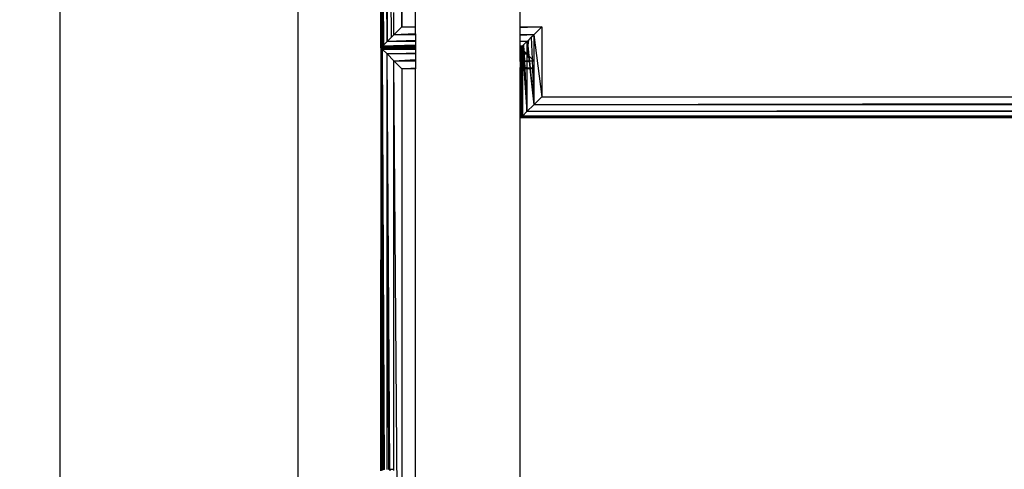
# Model space of a CAD drawing. Units: millimetres. Extents: x 847 to 11179, y 1452 to 9668.
# Drawn here: x 4274 to 4415, y 3377 to 3441 of the extents above; entities that cross this region are included whole.
import ezdxf

# ---------------------------------------------------------------- set-up
doc = ezdxf.new("R2010")
doc.units = ezdxf.units.MM
doc.layers.add('Strefa bezpieczna', color=8, linetype='Continuous')
doc.dimstyles.get("Standard").update_dxf_attribs({"dimtxt": 180, "dimasz": 200, "dimexe": 0.18, "dimexo": 0.0625, "dimgap": 200, "dimtad": 0, "dimtih": 1, "dimtoh": 1, "dimlfac": 0.001, "dimzin": 0, "dimdsep": 46, "dimtxsty": 'Standard', "dimcen": 0.09, "dimse1": 1, "dimse2": 1, "dimadec": 0, "dimazin": 0, "dimtfac": 1, "dimtdec": 4, "dimtofl": 0, "dimtmove": 0, "dimatfit": 3, "dimfxl": 0, "dimtolj": 1, "dimtzin": 0, "dimarcsym": 0})

# ---------------------------------------------------------------- blocks, each defined once
blk = doc.blocks.new('*D12')
at = {"layer": 'Defpoints', "color": 0}
for p in [(6713.83, 8266.76), (1085.16, 1451.72), (4670.98, 1451.72)]:
    blk.add_point(p, dxfattribs=at)
at = {"layer": 'Strefa bezpieczna', "color": 0, "lineweight": -2}
for p, q in [((1085.16, 8066.76), (1085.16, 5149.24)), ((1085.16, 1651.72), (1085.16, 4569.24))]:
    blk.add_line(p, q, dxfattribs=at)
at = {"layer": 'Strefa bezpieczna', "color": 0}
for points in [[(1051.83, 8066.76), (1118.49, 8066.76), (1085.16, 8266.76)], [(1051.83, 1651.72), (1118.49, 1651.72), (1085.16, 1451.72)]]:
    blk.add_solid(points, dxfattribs=at)
at = {"layer": 'Strefa bezpieczna', "color": 0, "insert": (1085.16, 4859.24), "char_height": 180, "attachment_point": 5}
blk.add_mtext('\\A1;6.82', dxfattribs=at)
blk = doc.blocks.new('*D13')
at = {"layer": 'Defpoints', "color": 0}
for p in [(4683.02, 6779.88), (1988.99, 2951.72), (5065.21, 2951.72)]:
    blk.add_point(p, dxfattribs=at)
at = {"layer": 'Strefa bezpieczna', "color": 0, "lineweight": -2}
for p, q in [((1988.99, 6579.88), (1988.99, 5149.24)), ((1988.99, 3151.72), (1988.99, 4569.24))]:
    blk.add_line(p, q, dxfattribs=at)
at = {"layer": 'Strefa bezpieczna', "color": 0}
for points in [[(1955.66, 6579.88), (2022.33, 6579.88), (1988.99, 6779.88)], [(1955.66, 3151.72), (2022.33, 3151.72), (1988.99, 2951.72)]]:
    blk.add_solid(points, dxfattribs=at)
at = {"layer": 'Strefa bezpieczna', "color": 0, "insert": (1988.99, 4859.24), "char_height": 180, "attachment_point": 5}
blk.add_mtext('\\A1;3.83', dxfattribs=at)

msp = doc.modelspace()

# ---------------------------------------------------------------- linework, layer by layer
for p, q in [((4329.093, 3440.25), (4327.945, 3585.25)), ((4329.093, 3584.25), (4329.093, 3440.25)), ((4331.019, 3440.25), (4331.019, 3584.25)), ((4346.019, 3440.25), (4346.019, 3584.25)), ((4326.151, 3437.308), (4326.118, 3501.676)), ((4280.205, 3498.775), (4280.205, 2968.717)), ((4314.205, 3498.775), (4314.205, 2968.717)), ((4326.093, 3437.25), (4326.093, 3498.136)), ((4326.151, 3437.308), (4326.224, 3498.094)), ((4326.321, 3437.478), (4326.325, 3498.062)), ((4326.495, 3437.652), (4326.427, 3498.029)), ((4326.972, 3438.129), (4326.574, 3497.983)), ((4327.044, 3438.201), (4327.017, 3497.94)), ((4327.593, 3438.75), (4327.345, 3497.909)), ((4326.972, 3438.129), (4326.972, 3452.942)), ((4327.044, 3438.201), (4326.972, 3452.942)), ((4327.945, 3439.102), (4327.945, 3442.287)), ((4329.093, 3440.25), (4327.945, 3439.102)), ((4329.093, 3440.25), (4331.019, 3440.25)), ((4331.019, 3439.269), (4331.019, 3440.25)), ((4346.019, 3440.25), (4349.093, 3440.25)), ((4349.093, 3440.25), (4346.019, 3440.083)), ((4346.019, 3440.083), (4346.019, 3440.25)), ((4346.019, 3439.102), (4346.019, 3440.083)), ((4349.093, 3440.25), (4347.945, 3439.102)), ((4349.093, 3440.25), (4349.093, 3430.25)), ((4327.593, 3438.75), (4327.044, 3438.201)), ((4327.593, 3438.75), (4327.945, 3439.102)), ((4331.019, 3439.269), (4327.945, 3439.102)), ((4331.019, 3439.102), (4327.945, 3439.102)), ((4331.019, 3439.269), (4331.019, 3439.102)), ((4331.019, 3439.102), (4331.019, 3438.316)), ((4347.945, 3439.102), (4346.019, 3439.013)), ((4347.945, 3439.102), (4346.019, 3439.102)), ((4346.019, 3439.013), (4346.019, 3439.102)), ((4346.019, 3438.129), (4346.019, 3439.013)), ((4347.184, 3438.341), (4347.593, 3438.75)), ((4347.593, 3438.75), (4347.945, 3439.102)), ((4347.593, 3438.75), (4347.706, 3435.636)), ((4347.945, 3439.102), (4349.093, 3430.25)), ((4347.945, 3439.102), (4347.945, 3435.398)), ((4326.093, 3437.25), (4326.151, 3437.308)), ((4331.019, 3437.25), (4326.093, 3437.25)), ((4326.151, 3437.192), (4326.093, 3437.25)), ((4326.093, 3437.25), (4326.093, 3376.779)), ((4326.093, 3376.779), (4326.151, 3437.192)), ((4326.127, 3376.79), (4326.151, 3437.192)), ((4326.321, 3437.478), (4326.151, 3437.308)), ((4331.019, 3437.294), (4326.151, 3437.308)), ((4331.019, 3437.206), (4326.151, 3437.192)), ((4326.151, 3437.192), (4326.321, 3437.022)), ((4326.495, 3437.652), (4326.321, 3437.478)), ((4331.019, 3437.626), (4326.321, 3437.478)), ((4331.019, 3437.438), (4326.321, 3437.478)), ((4331.019, 3437.478), (4326.321, 3437.478)), ((4326.972, 3438.129), (4326.495, 3437.652)), ((4331.019, 3438.316), (4326.972, 3438.129)), ((4327.044, 3438.201), (4326.972, 3438.129)), ((4331.019, 3438.129), (4326.972, 3438.129)), ((4331.019, 3438.316), (4331.019, 3438.129)), ((4331.019, 3438.129), (4331.019, 3437.626)), ((4331.019, 3437.626), (4331.019, 3437.478)), ((4331.019, 3437.478), (4331.019, 3437.438)), ((4331.019, 3437.438), (4331.019, 3437.294)), ((4331.019, 3437.294), (4331.019, 3437.25)), ((4331.019, 3437.25), (4331.019, 3437.206)), ((4331.019, 3437.206), (4331.019, 3437.062)), ((4346.972, 3438.129), (4346.019, 3438.099)), ((4346.972, 3438.129), (4346.019, 3438.129)), ((4346.019, 3438.099), (4346.019, 3438.129)), ((4346.019, 3437.478), (4346.019, 3438.099)), ((4346.321, 3437.478), (4346.019, 3437.478)), ((4346.019, 3437.309), (4346.019, 3437.478)), ((4346.019, 3437.25), (4346.019, 3437.309)), ((4346.093, 3437.308), (4346.019, 3437.309)), ((4346.093, 3437.25), (4346.019, 3437.25)), ((4346.019, 3437.192), (4346.019, 3437.25)), ((4346.093, 3437.192), (4346.019, 3437.192)), ((4346.019, 3437.022), (4346.019, 3437.192)), ((4346.093, 3437.25), (4346.15, 3437.308)), ((4346.093, 3437.25), (4346.093, 3437.308)), ((4346.15, 3437.308), (4346.093, 3437.308)), ((4346.093, 3437.25), (4346.15, 3437.192)), ((4346.093, 3437.192), (4346.093, 3437.25)), ((4346.15, 3437.192), (4346.093, 3437.192)), ((4346.093, 3437.022), (4346.093, 3437.192)), ((4346.15, 3437.308), (4346.321, 3437.478)), ((4346.15, 3437.308), (4346.152, 3437.25)), ((4346.152, 3437.25), (4346.15, 3437.192)), ((4346.15, 3437.192), (4346.321, 3437.022)), ((4346.15, 3437.192), (4346.15, 3437.022)), ((4346.321, 3437.478), (4346.355, 3437.512)), ((4346.321, 3437.478), (4346.337, 3437.25)), ((4346.337, 3437.25), (4346.321, 3437.022)), ((4346.355, 3437.512), (4346.337, 3437.25)), ((4346.337, 3437.25), (4346.355, 3436.987)), ((4346.355, 3437.512), (4346.495, 3437.652)), ((4346.495, 3437.652), (4346.972, 3438.129)), ((4346.495, 3437.652), (4346.537, 3436.806)), ((4346.972, 3438.129), (4347.044, 3438.201)), ((4346.972, 3438.129), (4346.972, 3436.371)), ((4346.972, 3438.129), (4347.039, 3437.505)), ((4347.035, 3436.959), (4347.038, 3437.372)), ((4347.066, 3437.25), (4347.035, 3436.959)), ((4347.038, 3437.372), (4347.044, 3437.46)), ((4347.038, 3437.372), (4347.066, 3437.25)), ((4347.039, 3437.505), (4347.044, 3438.201)), ((4347.073, 3437.905), (4347.039, 3437.505)), ((4347.044, 3437.46), (4347.039, 3437.505)), ((4347.044, 3438.201), (4347.096, 3438.253)), ((4347.044, 3438.201), (4347.073, 3437.905)), ((4347.104, 3437.597), (4347.066, 3437.25)), ((4347.066, 3437.25), (4347.184, 3436.159)), ((4347.096, 3438.253), (4347.073, 3437.905)), ((4347.073, 3437.905), (4347.104, 3437.597)), ((4347.096, 3438.253), (4347.184, 3438.341)), ((4347.184, 3438.341), (4347.104, 3437.597)), ((4347.104, 3437.597), (4347.253, 3436.09)), ((4326.253, 3376.83), (4326.321, 3437.022)), ((4331.019, 3437.062), (4326.321, 3437.022)), ((4326.321, 3437.022), (4326.972, 3436.371)), ((4331.019, 3437.022), (4326.321, 3437.022)), ((4326.613, 3376.936), (4326.321, 3437.022)), ((4326.574, 3376.932), (4326.321, 3437.022)), ((4326.391, 3376.874), (4326.321, 3437.022)), ((4326.321, 3376.852), (4326.321, 3437.022)), ((4326.972, 3436.371), (4331.019, 3436.507)), ((4326.972, 3436.371), (4327.945, 3435.398)), ((4331.019, 3436.371), (4326.972, 3436.371)), ((4326.972, 3376.97), (4326.972, 3436.371)), ((4327.221, 3376.994), (4326.972, 3436.371)), ((4327.373, 3377.008), (4326.972, 3436.371)), ((4327.001, 3376.973), (4326.972, 3436.371)), ((4331.019, 3437.062), (4331.019, 3437.022)), ((4331.019, 3437.022), (4331.019, 3436.507)), ((4331.019, 3436.507), (4331.019, 3436.371)), ((4331.019, 3436.371), (4331.019, 3435.555)), ((4346.093, 3437.022), (4346.019, 3437.022)), ((4346.019, 3436.401), (4346.019, 3437.022)), ((4346.019, 3436.401), (4346.093, 3436.399)), ((4346.019, 3436.371), (4346.019, 3436.401)), ((4346.093, 3436.399), (4346.019, 3436.371)), ((4346.019, 3436.323), (4346.019, 3436.371)), ((4346.019, 3436.323), (4346.093, 3436.326)), ((4346.019, 3435.398), (4346.019, 3436.323)), ((4346.15, 3437.022), (4346.093, 3437.022)), ((4346.093, 3436.399), (4346.093, 3437.022)), ((4346.093, 3436.399), (4346.15, 3436.397)), ((4346.093, 3436.399), (4346.093, 3436.326)), ((4346.093, 3436.326), (4346.15, 3436.329)), ((4346.093, 3435.398), (4346.093, 3436.326)), ((4346.321, 3437.022), (4346.15, 3437.022)), ((4346.15, 3437.022), (4346.15, 3436.397)), ((4346.15, 3436.397), (4346.321, 3436.392)), ((4346.15, 3436.397), (4346.15, 3436.329)), ((4346.15, 3436.329), (4346.321, 3436.338)), ((4346.15, 3436.329), (4346.15, 3435.398)), ((4346.321, 3437.022), (4346.355, 3436.987)), ((4346.321, 3437.022), (4346.321, 3436.392)), ((4346.397, 3436.389), (4346.321, 3436.392)), ((4346.321, 3436.392), (4346.321, 3436.338)), ((4346.321, 3436.338), (4346.4, 3436.342)), ((4346.321, 3436.338), (4346.321, 3435.398)), ((4346.355, 3436.987), (4346.537, 3436.806)), ((4346.355, 3436.987), (4346.397, 3436.389)), ((4346.558, 3436.384), (4346.397, 3436.389)), ((4346.397, 3436.389), (4346.4, 3436.342)), ((4346.4, 3436.342), (4346.56, 3436.35)), ((4346.4, 3436.342), (4346.466, 3435.398)), ((4346.537, 3436.806), (4346.558, 3436.384)), ((4346.537, 3436.806), (4346.972, 3436.371)), ((4346.558, 3436.384), (4346.56, 3436.35)), ((4346.972, 3436.371), (4346.558, 3436.384)), ((4346.56, 3436.35), (4346.972, 3436.371)), ((4346.56, 3436.35), (4346.608, 3435.398)), ((4347.035, 3436.959), (4346.972, 3436.371)), ((4347.03, 3436.313), (4346.972, 3436.371)), ((4346.972, 3436.371), (4346.972, 3435.398)), ((4347.024, 3435.398), (4347.03, 3436.313)), ((4347.03, 3436.313), (4347.035, 3436.959)), ((4347.184, 3436.159), (4347.03, 3436.313)), ((4347.253, 3436.09), (4347.184, 3436.159)), ((4347.184, 3436.159), (4347.266, 3435.398)), ((4347.706, 3435.636), (4347.253, 3436.09)), ((4347.253, 3436.09), (4347.321, 3435.398)), ((4327.945, 3435.398), (4331.019, 3435.555)), ((4329.093, 3290.25), (4327.945, 3435.398)), ((4329.093, 3434.25), (4327.945, 3435.398)), ((4327.945, 3435.398), (4331.019, 3435.398)), ((4327.945, 3377.063), (4327.945, 3435.398)), ((4331.019, 3435.555), (4331.019, 3435.398)), ((4331.019, 3435.398), (4331.019, 3434.367)), ((4346.019, 3435.398), (4346.093, 3435.398)), ((4346.019, 3435.281), (4346.019, 3435.398)), ((4346.019, 3435.281), (4346.093, 3435.285)), ((4346.019, 3435.281), (4346.019, 3434.417)), ((4346.093, 3434.413), (4346.019, 3434.417)), ((4346.019, 3434.25), (4346.019, 3434.417)), ((4346.093, 3435.398), (4346.15, 3435.398)), ((4346.093, 3435.285), (4346.093, 3435.398)), ((4346.093, 3435.285), (4346.15, 3435.289)), ((4346.093, 3434.413), (4346.093, 3435.285)), ((4346.15, 3434.41), (4346.093, 3434.413)), ((4346.093, 3434.25), (4346.093, 3434.413)), ((4346.15, 3435.398), (4346.15, 3435.289)), ((4346.15, 3435.289), (4346.15, 3434.41)), ((4346.15, 3434.41), (4346.15, 3434.25)), ((4346.184, 3435.398), (4346.321, 3435.398)), ((4346.186, 3435.291), (4346.321, 3435.299)), ((4346.321, 3434.4), (4346.201, 3434.407)), ((4346.321, 3435.398), (4346.466, 3435.398)), ((4346.321, 3435.398), (4346.321, 3435.299)), ((4346.321, 3435.299), (4346.472, 3435.308)), ((4346.321, 3435.299), (4346.321, 3434.4)), ((4346.536, 3434.389), (4346.321, 3434.4)), ((4346.321, 3434.4), (4346.321, 3434.25)), ((4346.466, 3435.398), (4346.608, 3435.398)), ((4346.466, 3435.398), (4346.472, 3435.308)), ((4346.472, 3435.308), (4346.612, 3435.317)), ((4346.472, 3435.308), (4346.536, 3434.389)), ((4346.658, 3434.382), (4346.536, 3434.389)), ((4346.536, 3434.389), (4346.546, 3434.25)), ((4346.608, 3435.398), (4346.972, 3435.398)), ((4346.608, 3435.398), (4346.612, 3435.317)), ((4346.612, 3435.317), (4346.972, 3435.339)), ((4346.612, 3435.317), (4346.658, 3434.382)), ((4346.972, 3434.365), (4346.658, 3434.382)), ((4346.658, 3434.382), (4346.665, 3434.25)), ((4346.972, 3435.398), (4346.972, 3435.339)), ((4346.972, 3435.398), (4347.024, 3435.398)), ((4346.972, 3435.339), (4347.023, 3435.342)), ((4346.972, 3435.339), (4346.972, 3434.365)), ((4347.016, 3434.363), (4347.023, 3435.342)), ((4347.023, 3435.342), (4347.024, 3435.398)), ((4347.023, 3435.342), (4347.27, 3435.357)), ((4347.024, 3435.398), (4347.266, 3435.398)), ((4347.266, 3435.398), (4347.27, 3435.357)), ((4347.266, 3435.398), (4347.321, 3435.398)), ((4347.27, 3435.357), (4347.325, 3435.36)), ((4347.27, 3435.357), (4347.38, 3434.343)), ((4347.321, 3435.398), (4347.325, 3435.36)), ((4347.321, 3435.398), (4347.716, 3435.384)), ((4347.325, 3435.36), (4347.716, 3435.384)), ((4347.325, 3435.36), (4347.426, 3434.34)), ((4347.706, 3435.636), (4347.716, 3435.384)), ((4347.945, 3435.398), (4347.706, 3435.636)), ((4347.716, 3435.384), (4347.945, 3435.398)), ((4347.716, 3435.384), (4347.754, 3434.323)), ((4347.945, 3435.398), (4347.945, 3434.312)), ((4329.093, 3434.25), (4331.019, 3434.367)), ((4329.093, 3434.25), (4329.093, 3290.25)), ((4331.019, 3434.25), (4329.093, 3434.25)), ((4331.019, 3434.367), (4331.019, 3434.25)), ((4331.019, 3290.25), (4331.019, 3434.25)), ((4346.093, 3434.25), (4346.019, 3434.25)), ((4346.019, 3290.25), (4346.019, 3434.25)), ((4346.15, 3434.25), (4346.093, 3434.25)), ((4346.093, 3427.25), (4346.093, 3434.25)), ((4346.093, 3434.25), (4346.15, 3427.308)), ((4346.15, 3434.25), (4346.15, 3427.308)), ((4346.15, 3434.25), (4346.321, 3427.478)), ((4346.321, 3434.25), (4346.204, 3434.25)), ((4346.546, 3434.25), (4346.321, 3434.25)), ((4346.321, 3434.25), (4346.321, 3427.478)), ((4346.665, 3434.25), (4346.546, 3434.25)), ((4346.546, 3434.25), (4346.972, 3428.129)), ((4346.972, 3434.25), (4346.665, 3434.25)), ((4346.665, 3434.25), (4346.972, 3428.129)), ((4346.972, 3434.365), (4346.972, 3434.25)), ((4347.016, 3434.363), (4346.972, 3434.365)), ((4346.972, 3434.25), (4346.972, 3428.129)), ((4347.015, 3434.25), (4346.972, 3434.25)), ((4346.972, 3428.129), (4347.015, 3434.25)), ((4347.015, 3434.25), (4347.016, 3434.363)), ((4347.39, 3434.25), (4347.015, 3434.25)), ((4347.38, 3434.343), (4347.016, 3434.363)), ((4347.426, 3434.34), (4347.38, 3434.343)), ((4347.38, 3434.343), (4347.39, 3434.25)), ((4347.435, 3434.25), (4347.39, 3434.25)), ((4347.39, 3434.25), (4347.945, 3429.102)), ((4347.426, 3434.34), (4347.435, 3434.25)), ((4347.754, 3434.323), (4347.426, 3434.34)), ((4347.435, 3434.25), (4347.945, 3429.102)), ((4347.757, 3434.25), (4347.435, 3434.25)), ((4347.754, 3434.323), (4347.757, 3434.25)), ((4347.945, 3434.312), (4347.754, 3434.323)), ((4347.757, 3434.25), (4347.945, 3429.102)), ((4347.945, 3434.25), (4347.757, 3434.25)), ((4347.945, 3434.312), (4347.945, 3434.25)), ((4347.945, 3434.25), (4347.945, 3429.102)), ((4347.945, 3429.102), (4349.093, 3430.25)), ((5013.093, 3430.25), (4347.945, 3429.102)), ((4349.093, 3430.25), (5013.093, 3430.25)), ((4346.972, 3428.129), (4347.945, 3429.102)), ((5014.241, 3429.102), (4346.972, 3428.129)), ((5014.241, 3429.102), (4347.945, 3429.102)), ((4346.15, 3427.308), (4346.321, 3427.478)), ((4346.321, 3427.478), (4346.972, 3428.129)), ((4346.321, 3427.478), (5015.214, 3428.129)), ((5016.019, 3427.324), (4346.321, 3427.478)), ((5015.864, 3427.478), (4346.321, 3427.478)), ((5015.214, 3428.129), (4346.972, 3428.129)), ((4346.093, 3427.25), (4346.15, 3427.308)), ((5016.019, 3427.25), (4346.093, 3427.25)), ((5016.019, 3427.324), (4346.15, 3427.308)), ((5016.019, 3427.25), (4346.15, 3427.308)), ((4327.221, 3376.994), (4327.373, 3377.008)), ((4327.222, 3376.969), (4327.221, 3376.994)), ((4327.373, 3377.008), (4327.945, 3377.063)), ((4327.373, 3377.008), (4327.945, 3377.009)), ((4327.373, 3377.008), (4327.374, 3376.764)), ((4327.945, 3377.009), (4327.945, 3377.063)), ((4327.945, 3376.807), (4327.945, 3377.009))]:
    msp.add_line(p, q)

# ---------------------------------------------------------------- dimensions: what is measured, and where the dimension line sits
at = {"layer": 'Strefa bezpieczna'}
for base, p1, p2, picture, middle in [((1085.159, 1451.717), (6713.831, 8266.761), (4670.983, 1451.717), '*D12', (1085.159, 4859.239)), ((1988.994, 2951.717), (4683.024, 6779.882), (5065.205, 2951.717), '*D13', (1988.994, 4859.239))]:
    dim = msp.add_linear_dim(base=base, p1=p1, p2=p2, angle=90, dimstyle='Standard', dxfattribs=at)
    dim.commit()
    dim.dimension.update_dxf_attribs({"geometry": picture, "text_midpoint": middle, "dimtype": 160})

doc.saveas('drawing.dxf')
